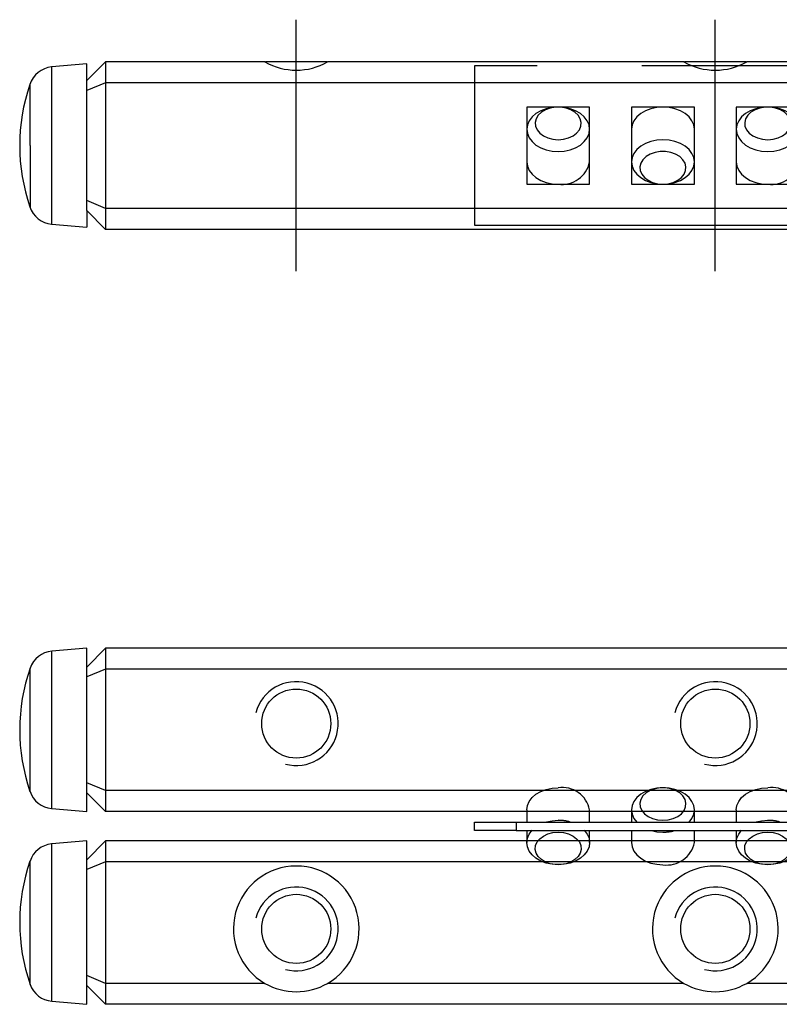
# Model space of a CAD drawing. Extents: x 0 to 77.2, y -0.1 to 35.
# Drawn here: x 0 to 18.1, y 11.5 to 35 of the extents above; entities that cross this region are included whole.
import ezdxf

# ---------------------------------------------------------------- set-up
doc = ezdxf.new("R2010")
doc.units = 0
doc.header["$LTSCALE"] = 10
doc.linetypes.add('CENTER', pattern=[2, 1.25, -0.25, 0.25, -0.25])
doc.linetypes.add('PHANTOM', pattern=[2.5, 1.25, -0.25, 0.25, -0.25, 0.25, -0.25])
doc.layers.get('0').update_dxf_attribs({"linetype": 'CONTINUOUS'})
for name, color, linetype in [('1', 1, 'CENTER'), ('5', 115, 'CONTINUOUS'), ('6', 4, 'PHANTOM')]:
    doc.layers.add(name, color=color, linetype=linetype)

# ---------------------------------------------------------------- blocks, each defined once
blk = doc.blocks.new('A$C7EEB0872')
for p, q in [((0, 3.8), (0, 0)), ((41.5, 3.8), (0, 3.8)), ((2.75, 2.82), (1.25, 2.82)), ((1.25, 2.82), (1.25, 0.98)), ((2.75, 0.98), (2.75, 2.82)), ((5.25, 2.82), (3.75, 2.82)), ((3.75, 2.82), (3.75, 0.98)), ((5.25, 0.98), (5.25, 2.82)), ((7.75, 2.82), (6.25, 2.82)), ((6.25, 2.82), (6.25, 0.98)), ((1.25, 0.98), (2.75, 0.98)), ((3.75, 0.98), (5.25, 0.98)), ((6.25, 0.98), (7.75, 0.98)), ((0, 0), (41.5, 0))]:
    blk.add_line(p, q)
at = {"flags": 128}
for points in [[(2, 1.759), (2.146, 1.769), (2.287, 1.799), (2.417, 1.848), (2.53, 1.914), (2.624, 1.994), (2.693, 2.086), (2.736, 2.185), (2.75, 2.289), (2.736, 2.392), (2.693, 2.492), (2.624, 2.584), (2.53, 2.664), (2.417, 2.73), (2.287, 2.779), (2.146, 2.809), (2, 2.819), (1.854, 2.809), (1.713, 2.779), (1.583, 2.73), (1.47, 2.664), (1.376, 2.584), (1.307, 2.492), (1.264, 2.392), (1.25, 2.289), (1.264, 2.185), (1.307, 2.086), (1.376, 1.994), (1.47, 1.914), (1.583, 1.848), (1.713, 1.799), (1.854, 1.769), (2, 1.759)], [(2, 2.041), (2.127, 2.052), (2.247, 2.083), (2.354, 2.132), (2.441, 2.198), (2.505, 2.276), (2.542, 2.363), (2.549, 2.453), (2.527, 2.542), (2.476, 2.625), (2.4, 2.697), (2.302, 2.755), (2.188, 2.796), (2.064, 2.817), (1.936, 2.817), (1.812, 2.796), (1.698, 2.755), (1.6, 2.697), (1.524, 2.625), (1.473, 2.542), (1.451, 2.453), (1.458, 2.363), (1.495, 2.276), (1.559, 2.198), (1.646, 2.132), (1.753, 2.083), (1.873, 2.052), (2, 2.041)], [(5.25, 2.289), (5.25, 2.289), (5.236, 2.392), (5.193, 2.492), (5.124, 2.584), (5.03, 2.664), (4.917, 2.73), (4.787, 2.779), (4.646, 2.809), (4.5, 2.819), (4.354, 2.809), (4.213, 2.779), (4.083, 2.73), (3.97, 2.664), (3.876, 2.584), (3.807, 2.492), (3.764, 2.392), (3.75, 2.289)], [(7, 1.759), (7.146, 1.769), (7.287, 1.799), (7.417, 1.848), (7.53, 1.914), (7.624, 1.994), (7.693, 2.086), (7.736, 2.185), (7.75, 2.289), (7.736, 2.392), (7.693, 2.492), (7.624, 2.584), (7.53, 2.664), (7.417, 2.73), (7.287, 2.779), (7.146, 2.809), (7, 2.819), (6.854, 2.809), (6.713, 2.779), (6.583, 2.73), (6.47, 2.664), (6.376, 2.584), (6.307, 2.492), (6.264, 2.392), (6.25, 2.289), (6.264, 2.185), (6.307, 2.086), (6.376, 1.994), (6.47, 1.914), (6.583, 1.848), (6.713, 1.799), (6.854, 1.769), (7, 1.759)], [(7, 2.041), (7.127, 2.052), (7.247, 2.083), (7.354, 2.132), (7.441, 2.198), (7.505, 2.276), (7.542, 2.363), (7.549, 2.453), (7.527, 2.542), (7.476, 2.625), (7.4, 2.697), (7.302, 2.755), (7.188, 2.796), (7.064, 2.817), (6.936, 2.817), (6.812, 2.796), (6.698, 2.755), (6.6, 2.697), (6.524, 2.625), (6.473, 2.542), (6.451, 2.453), (6.458, 2.363), (6.495, 2.276), (6.559, 2.198), (6.646, 2.132), (6.753, 2.083), (6.873, 2.052), (7, 2.041)], [(4.5, 0.981), (4.646, 0.991), (4.787, 1.021), (4.917, 1.07), (5.03, 1.136), (5.124, 1.216), (5.193, 1.308), (5.236, 1.408), (5.25, 1.511), (5.236, 1.615), (5.193, 1.714), (5.124, 1.806), (5.03, 1.886), (4.917, 1.952), (4.787, 2.001), (4.646, 2.031), (4.5, 2.041), (4.354, 2.031), (4.213, 2.001), (4.083, 1.952), (3.97, 1.886), (3.876, 1.806), (3.807, 1.714), (3.764, 1.615), (3.75, 1.511), (3.764, 1.408), (3.807, 1.308), (3.876, 1.216), (3.97, 1.136), (4.083, 1.07), (4.213, 1.021), (4.354, 0.991), (4.5, 0.981)], [(4.5, 0.981), (4.627, 0.991), (4.747, 1.022), (4.854, 1.072), (4.941, 1.137), (5.005, 1.216), (5.042, 1.302), (5.049, 1.392), (5.027, 1.481), (4.976, 1.564), (4.9, 1.637), (4.802, 1.695), (4.688, 1.735), (4.564, 1.756), (4.436, 1.756), (4.312, 1.735), (4.198, 1.695), (4.1, 1.637), (4.024, 1.564), (3.973, 1.481), (3.951, 1.392), (3.958, 1.302), (3.995, 1.216), (4.059, 1.137), (4.146, 1.072), (4.253, 1.022), (4.373, 0.991), (4.5, 0.981)], [(1.25, 1.511), (1.25, 1.511), (1.264, 1.408), (1.307, 1.308), (1.376, 1.216), (1.47, 1.136), (1.583, 1.07), (1.713, 1.021), (1.854, 0.991), (2, 0.981)], [(6.25, 1.511), (6.25, 1.511), (6.264, 1.408), (6.307, 1.308), (6.376, 1.216), (6.47, 1.136), (6.583, 1.07), (6.713, 1.021), (6.854, 0.991), (7, 0.981)]]:
    blk.add_lwpolyline(points, dxfattribs=at)
for centre in [(2.094, 1.644), (7.094, 1.644)]:
    blk.add_arc(centre, 0.67, 261.9514, 348.5712)
blk = doc.blocks.new('A$C2FBC7106')
for p, q in [((1.25, 1.315), (1.25, 1.026)), ((2.75, 1.026), (2.75, 1.315)), ((3.75, 1.315), (3.75, 1.026)), ((5.25, 1.026), (5.25, 1.315)), ((6.25, 1.315), (6.25, 1.026)), ((0, 0.826), (0, 1.026)), ((0, 1.026), (1, 1.026)), ((1, 1.026), (1, 0.826)), ((1, 1.026), (40.5, 1.026)), ((1, 0.826), (0, 0.826)), ((1, 0.826), (40.5, 0.826)), ((1.25, 0.826), (1.25, 0.537)), ((2.75, 0.537), (2.75, 0.826)), ((3.75, 0.826), (3.75, 0.537)), ((5.25, 0.537), (5.25, 0.826)), ((6.25, 0.826), (6.25, 0.537))]:
    blk.add_line(p, q)
at = {"flags": 128}
for points in [[(1.25, 1.315), (1.25, 1.315), (1.264, 1.418), (1.307, 1.518), (1.376, 1.609), (1.47, 1.69), (1.583, 1.756), (1.713, 1.805), (1.854, 1.835), (2, 1.845)], [(5.124, 1.02), (5.193, 1.112), (5.236, 1.211), (5.25, 1.315), (5.236, 1.418), (5.193, 1.518), (5.124, 1.609), (5.03, 1.69), (4.917, 1.756), (4.787, 1.805), (4.646, 1.835), (4.5, 1.845), (4.354, 1.835), (4.213, 1.805), (4.083, 1.756), (3.97, 1.69), (3.876, 1.609), (3.807, 1.518), (3.764, 1.418), (3.75, 1.315), (3.764, 1.211), (3.807, 1.112), (3.876, 1.021)], [(4.5, 1.067), (4.627, 1.078), (4.747, 1.109), (4.854, 1.158), (4.941, 1.224), (5.005, 1.302), (5.042, 1.389), (5.049, 1.479), (5.027, 1.568), (4.976, 1.651), (4.9, 1.723), (4.802, 1.781), (4.688, 1.822), (4.564, 1.842), (4.436, 1.842), (4.312, 1.822), (4.198, 1.781), (4.1, 1.723), (4.024, 1.651), (3.973, 1.568), (3.951, 1.479), (3.958, 1.389), (3.995, 1.302), (4.059, 1.224), (4.146, 1.158), (4.253, 1.109), (4.373, 1.078), (4.5, 1.067)], [(6.25, 1.315), (6.25, 1.315), (6.264, 1.418), (6.307, 1.518), (6.376, 1.609), (6.47, 1.69), (6.583, 1.756), (6.713, 1.805), (6.854, 1.835), (7, 1.845)], [(1.725, 1.03), (1.854, 1.057), (2, 1.067)], [(6.725, 1.03), (6.854, 1.057), (7, 1.067)], [(2.624, 0.831), (2.693, 0.74), (2.736, 0.64), (2.75, 0.537), (2.736, 0.433), (2.693, 0.334), (2.624, 0.242), (2.53, 0.162), (2.417, 0.096), (2.287, 0.047), (2.146, 0.017), (2, 0.007), (1.854, 0.017), (1.713, 0.047), (1.583, 0.096), (1.47, 0.162), (1.376, 0.242), (1.307, 0.334), (1.264, 0.433), (1.25, 0.537), (1.264, 0.64), (1.307, 0.74), (1.376, 0.831)], [(2, 0.784), (2.127, 0.774), (2.247, 0.743), (2.354, 0.693), (2.441, 0.628), (2.505, 0.55), (2.542, 0.463), (2.549, 0.373), (2.527, 0.284), (2.476, 0.201), (2.4, 0.129), (2.302, 0.071), (2.188, 0.03), (2.064, 0.009), (1.936, 0.009), (1.812, 0.03), (1.698, 0.071), (1.6, 0.129), (1.524, 0.201), (1.473, 0.284), (1.451, 0.373), (1.458, 0.463), (1.495, 0.55), (1.559, 0.628), (1.646, 0.693), (1.753, 0.743), (1.873, 0.774), (2, 0.784)], [(4.225, 0.821), (4.354, 0.795), (4.5, 0.784)], [(7.624, 0.831), (7.693, 0.74), (7.736, 0.64), (7.75, 0.537), (7.736, 0.433), (7.693, 0.334), (7.624, 0.242), (7.53, 0.162), (7.417, 0.096), (7.287, 0.047), (7.146, 0.017), (7, 0.007), (6.854, 0.017), (6.713, 0.047), (6.583, 0.096), (6.47, 0.162), (6.376, 0.242), (6.307, 0.334), (6.264, 0.433), (6.25, 0.537), (6.264, 0.64), (6.307, 0.74), (6.376, 0.831)], [(7, 0.784), (7.127, 0.774), (7.247, 0.743), (7.354, 0.693), (7.441, 0.628), (7.505, 0.55), (7.542, 0.463), (7.549, 0.373), (7.527, 0.284), (7.476, 0.201), (7.4, 0.129), (7.302, 0.071), (7.188, 0.03), (7.064, 0.009), (6.936, 0.009), (6.812, 0.03), (6.698, 0.071), (6.6, 0.129), (6.524, 0.201), (6.473, 0.284), (6.451, 0.373), (6.458, 0.463), (6.495, 0.55), (6.559, 0.628), (6.646, 0.693), (6.753, 0.743), (6.873, 0.774), (7, 0.784)], [(3.75, 0.537), (3.75, 0.537), (3.764, 0.433), (3.807, 0.334), (3.876, 0.242), (3.97, 0.162), (4.083, 0.096), (4.213, 0.047), (4.354, 0.017), (4.5, 0.007)]]:
    blk.add_lwpolyline(points, dxfattribs=at)
for centre, radius, start, end in [((2.094, 1.182), 0.67, 11.4288, 98.0486), ((7.094, 1.182), 0.67, 11.4288, 98.0486), ((2.004, 0.054), 1.013, 73.653, 90.2156), ((7.004, 0.054), 1.013, 73.653, 90.2156), ((4.504, 1.798), 1.013, 269.7844, 286.347), ((4.594, 0.67), 0.67, 261.9514, 348.5712)]:
    blk.add_arc(centre, radius, start, end)

msp = doc.modelspace()

# ---------------------------------------------------------------- linework, layer by layer
for p, q in [((1.598, 33.945), (0.762, 33.872)), ((0.762, 31.995), (0.762, 33.872)), ((2.048, 33.995), (1.598, 33.545)), ((1.598, 33.545), (1.598, 33.945)), ((2.048, 33.995), (2.048, 33.495)), ((5.85, 33.995), (2.048, 33.995)), ((7.33, 33.995), (5.865, 33.995)), ((15.85, 33.995), (7.346, 33.995)), ((17.33, 33.995), (15.865, 33.995)), ((25.85, 33.995), (17.346, 33.995)), ((0.247, 31.995), (0.247, 33.471)), ((1.598, 33.309), (1.598, 33.545)), ((2.048, 33.495), (1.598, 33.309)), ((61.148, 33.495), (2.048, 33.495)), ((2.048, 33.495), (2.048, 30.495)), ((1.598, 33.241), (1.598, 33.309)), ((1.598, 30.749), (1.598, 33.241)), ((0.247, 31.995), (0.247, 30.519)), ((0.762, 30.118), (0.762, 31.995)), ((1.598, 30.682), (1.598, 30.749)), ((2.048, 30.495), (1.598, 30.682)), ((1.598, 30.445), (1.598, 30.682)), ((1.598, 30.445), (1.598, 30.045)), ((2.048, 29.995), (1.598, 30.445)), ((61.148, 30.495), (2.048, 30.495)), ((2.048, 30.495), (2.048, 29.995)), ((0.762, 30.118), (1.598, 30.045)), ((61.148, 29.995), (2.048, 29.995)), ((1.598, 20), (0.762, 19.927)), ((2.048, 20), (1.598, 19.55)), ((1.598, 19.55), (1.598, 20)), ((2.048, 20), (2.048, 19.5)), ((61.148, 20), (2.048, 20)), ((0.762, 16.173), (0.762, 19.927)), ((0.247, 16.574), (0.247, 19.526)), ((1.598, 19.314), (1.598, 19.55)), ((2.048, 19.5), (1.598, 19.314)), ((1.598, 19.233), (1.598, 19.314)), ((61.148, 19.5), (2.048, 19.5)), ((2.048, 19.5), (2.048, 16.6)), ((1.598, 16.867), (1.598, 19.233)), ((1.598, 16.786), (1.598, 16.867)), ((2.048, 16.6), (1.598, 16.786)), ((1.598, 16.55), (1.598, 16.786)), ((2.048, 16.1), (1.598, 16.55)), ((1.598, 16.1), (1.598, 16.55)), ((61.148, 16.6), (2.048, 16.6)), ((2.048, 16.6), (2.048, 16.1)), ((0.762, 16.173), (1.598, 16.1)), ((61.148, 16.1), (2.048, 16.1)), ((1.598, 15.4), (0.762, 15.327)), ((0.762, 11.573), (0.762, 15.327)), ((2.048, 15.4), (1.598, 14.95)), ((1.598, 14.95), (1.598, 15.4)), ((2.048, 15.4), (2.048, 14.9)), ((61.148, 15.4), (2.048, 15.4)), ((0.247, 11.974), (0.247, 14.926)), ((1.598, 14.714), (1.598, 14.95)), ((2.048, 14.9), (1.598, 14.714)), ((61.148, 14.9), (2.048, 14.9)), ((2.048, 14.9), (2.048, 12)), ((1.598, 14.633), (1.598, 14.714)), ((1.598, 12.267), (1.598, 14.633)), ((1.598, 12.186), (1.598, 12.267)), ((1.598, 11.95), (1.598, 12.186)), ((2.048, 12), (1.598, 12.186)), ((5.85, 12), (2.048, 12)), ((2.048, 12), (2.048, 11.5)), ((15.85, 12), (7.346, 12)), ((25.85, 12), (17.346, 12)), ((2.048, 11.5), (1.598, 11.95)), ((1.598, 11.5), (1.598, 11.95)), ((0.762, 11.573), (1.598, 11.5)), ((61.148, 11.5), (2.048, 11.5))]:
    msp.add_line(p, q)
for centre in [(6.598, 18.2), (16.598, 18.2), (6.598, 13.3), (16.598, 13.3)]:
    msp.add_circle(centre, 0.825)
for centre, radius, start, end in [((0.814, 33.274), 0.6, 95.216, 162.8823), ((6.598, 35.295), 1.5, 240.0734, 299.9266), ((16.598, 35.295), 1.5, 240.0734, 299.9266), ((4.498, 31.995), 4.5, 161.1137, 198.9208), ((0.814, 30.716), 0.6, 197.4146, 264.6793), ((0.814, 19.329), 0.6, 94.9763, 161.1036), ((4.498, 18.05), 4.5, 160.8523, 199.0286), ((0.814, 16.771), 0.6, 198.2557, 264.7337), ((0.814, 14.729), 0.6, 95.3744, 161.7732), ((4.498, 13.45), 4.5, 160.9707, 199.1481), ((6.598, 13.3), 1.5, 299.9266, 240.0734), ((16.598, 13.3), 1.5, 299.9266, 240.0734), ((6.598, 13.3), 1.5, 240.0734, 299.9266), ((16.598, 13.3), 1.5, 240.0734, 299.9266), ((0.814, 12.171), 0.6, 199.174, 265.0248)]:
    msp.add_arc(centre, radius, start, end)
at = {"layer": '1'}
for p, q in [((6.598, 29), (6.598, 35)), ((16.598, 29), (16.598, 35))]:
    msp.add_line(p, q, dxfattribs=at)
at = {"layer": '5'}
for centre in [(6.598, 18.2), (16.598, 18.2), (6.598, 13.3), (16.598, 13.3)]:
    msp.add_arc(centre, 1, 255, 165, dxfattribs=at)

# ---------------------------------------------------------------- block references
at = {"layer": '6'}
for name, p in [('A$C7EEB0872', (10.848, 30.095)), ('A$C2FBC7106', (10.848, 14.824))]:
    msp.add_blockref(name, p, dxfattribs=at)

doc.saveas('drawing.dxf')
